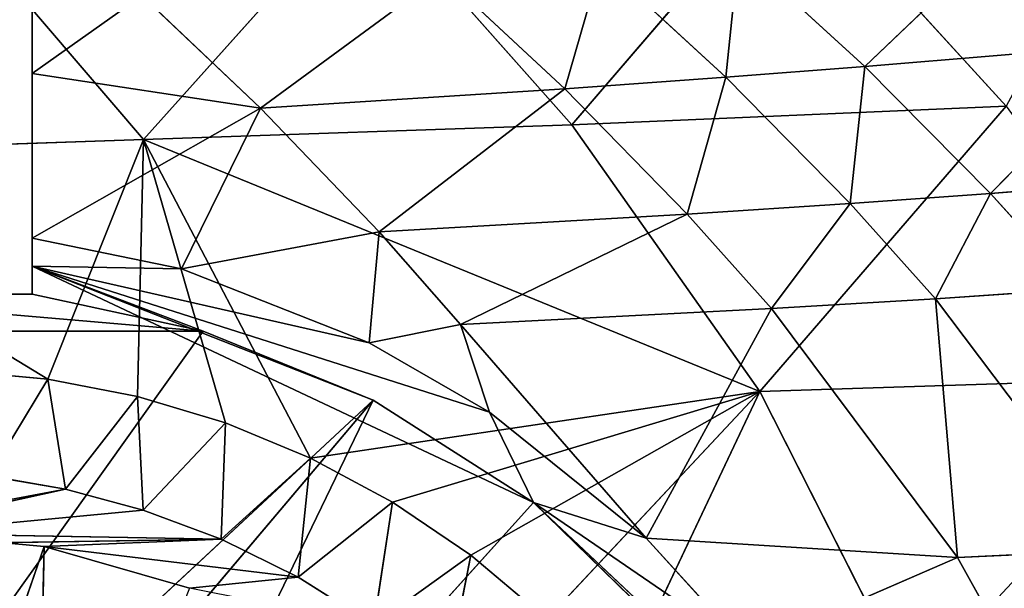
# Model space of a CAD drawing. Units: millimetres. Extents: x -375 to 375, y -750 to 750.
# Drawn here: x 51 to 59, y 6 to 10 of the extents above; entities that cross this region are included whole.
import ezdxf

# ---------------------------------------------------------------- set-up
doc = ezdxf.new("R2010")
doc.units = ezdxf.units.MM
doc.layers.get('0').update_dxf_attribs({"true_color": 0xff5454})

# ---------------------------------------------------------------- blocks, each defined once
blk = doc.blocks.new('Top_Support_PVC')
at = {"color": 250, "true_color": 0x3a3a3a}
for p, q in [((37.9675, 130.763, 3.4728), (37.802, 128.6561, 6.9016)), ((36.2839, 126.8877, 16.4724), (36.3937, 130.283, 12.0956)), ((37.802, 128.6561, 6.9016), (38.9474, 129.781, 3.3864)), ((38.9474, 129.781, 3.3864), (38.7744, 127.6909, 6.733)), ((35.0693, 129.6839, 8.9042), (35.0116, 128.4025, 10.7458)), ((35.0693, 129.6839, 8.9042), (36.9942, 128.234, 8.6408)), ((35.0116, 128.4025, 10.7458), (33.3449, 129.3266, 10.9216)), ((37.0673, 129.318, 7.0094), (36.9942, 128.234, 8.6408)), ((37.0673, 129.318, 7.0094), (37.802, 128.6561, 6.9016)), ((36.2839, 126.8877, 16.4724), (38.4697, 128.7757, 11.7126)), ((38.328, 125.4465, 15.9534), (38.4697, 128.7757, 11.7126)), ((40.2811, 127.1233, 11.2618), (38.4697, 128.7757, 11.7126)), ((38.7744, 127.6909, 6.733), (39.8326, 128.8002, 3.2926)), ((36.9942, 128.234, 8.6408), (37.802, 128.6561, 6.9016)), ((37.802, 128.6561, 6.9016), (37.7242, 127.5797, 8.5082)), ((37.802, 128.6561, 6.9016), (38.7744, 127.6909, 6.733)), ((34.311, 126.7885, 13.4939), (35.0116, 128.4025, 10.7458)), ((36.9184, 126.9752, 10.4282), (35.0116, 128.4025, 10.7458)), ((35.0116, 128.4025, 10.7458), (36.9942, 128.234, 8.6408)), ((35.0116, 128.4025, 10.7458), (35.1578, 126.016, 13.6624)), ((36.9942, 128.234, 8.6408), (36.9184, 126.9752, 10.4282)), ((36.9942, 128.234, 8.6408), (37.7242, 127.5797, 8.5082)), ((33.9898, 128.0489, 16.8617), (36.2839, 126.8877, 16.4724)), ((37.7242, 127.5797, 8.5082), (38.7744, 127.6909, 6.733)), ((38.7744, 127.6909, 6.733), (38.6917, 126.6253, 8.3016)), ((38.7744, 127.6909, 6.733), (39.6571, 126.7264, 6.5529)), ((33.0571, 127.5933, 13.4001), (35.4326, 125.1511, 0)), ((36.9184, 126.9752, 10.4282), (37.7242, 127.5797, 8.5082)), ((37.7242, 127.5797, 8.5082), (37.6424, 126.3309, 10.2691)), ((37.7242, 127.5797, 8.5082), (38.6917, 126.6253, 8.3016)), ((38.328, 125.4465, 15.9534), (40.2811, 127.1233, 11.2618)), ((35.1578, 126.016, 13.6624), (36.9184, 126.9752, 10.4282)), ((36.7955, 124.5914, 13.5365), (36.9184, 126.9752, 10.4282)), ((36.9184, 126.9752, 10.4282), (37.6424, 126.3309, 10.2691)), ((36.2839, 126.8877, 16.4724), (33.9749, 125.7953, 19.4411)), ((36.2839, 126.8877, 16.4724), (34.5386, 125.2532, 19.6775)), ((36.2839, 126.8877, 16.4724), (35.0281, 124.6716, 19.9619)), ((36.2839, 126.8877, 16.4724), (35.4347, 124.0719, 20.2933)), ((35.7727, 123.443, 20.6812), (36.2839, 126.8877, 16.4724)), ((38.328, 125.4465, 15.9534), (36.2839, 126.8877, 16.4724)), ((36.2839, 126.8877, 16.4724), (38.2141, 122.1632, 19.5966)), ((34.311, 126.7885, 13.4939), (35.1578, 126.016, 13.6624)), ((34.311, 126.7885, 13.4939), (35.4326, 125.1511, 0)), ((38.6917, 126.6253, 8.3016), (39.6571, 126.7264, 6.5529)), ((37.6424, 126.3309, 10.2691), (38.6917, 126.6253, 8.3016)), ((38.6917, 126.6253, 8.3016), (38.6034, 125.3908, 10.0214)), ((38.6917, 126.6253, 8.3016), (39.5718, 125.6713, 8.0814)), ((36.7955, 124.5914, 13.5365), (37.6424, 126.3309, 10.2691)), ((37.6424, 126.3309, 10.2691), (37.5078, 123.9688, 13.3321)), ((37.6424, 126.3309, 10.2691), (38.6034, 125.3908, 10.0214)), ((34.4171, 126.2309, 0), (35.4326, 125.1511, 0)), ((35.1578, 126.016, 13.6624), (36.7955, 124.5914, 13.5365)), ((35.1578, 126.016, 13.6624), (36.125, 124.8137, 14.0779)), ((35.1578, 126.016, 13.6624), (35.4326, 125.1511, 0)), ((38.6034, 125.3908, 10.0214), (39.5718, 125.6713, 8.0814)), ((38.2141, 122.1632, 19.5966), (38.328, 125.4465, 15.9534)), ((40.1127, 123.8626, 15.3398), (38.328, 125.4465, 15.9534)), ((37.5078, 123.9688, 13.3321), (38.6034, 125.3908, 10.0214)), ((38.6034, 125.3908, 10.0214), (38.4545, 123.0595, 13.0142)), ((38.6034, 125.3908, 10.0214), (39.4789, 124.4506, 9.7574)), ((34.5386, 125.2532, 19.6775), (35.0281, 124.6716, 19.9619)), ((31.5825, 121.6838, 0), (35.4326, 125.1511, 0)), ((35.4326, 125.1511, 0), (36.2164, 123.9235, 0)), ((35.4326, 125.1511, 0), (37.2442, 121.3093, 8.1578)), ((36.125, 124.8137, 14.0779), (35.4326, 125.1511, 0)), ((36.125, 124.8137, 14.0779), (36.7955, 124.5914, 13.5365)), ((36.125, 124.8137, 14.0779), (36.6563, 123.8928, 14.5173)), ((37.2442, 121.3093, 8.1578), (36.125, 124.8137, 14.0779)), ((34.0595, 124.4811, 19.4418), (35.0281, 124.6716, 19.9619)), ((35.0281, 124.6716, 19.9619), (34.4954, 123.9272, 19.7497)), ((35.0281, 124.6716, 19.9619), (35.4347, 124.0719, 20.2933)), ((36.7955, 124.5914, 13.5365), (36.6563, 123.8928, 14.5173)), ((37.5078, 123.9688, 13.3321), (36.7955, 124.5914, 13.5365)), ((38.4545, 123.0595, 13.0142), (39.4789, 124.4506, 9.7574)), ((34.4954, 123.9272, 19.7497), (35.4347, 124.0719, 20.2933)), ((35.4347, 124.0719, 20.2933), (34.8589, 123.3484, 20.107)), ((35.4347, 124.0719, 20.2933), (35.7727, 123.443, 20.6812)), ((36.6563, 123.8928, 14.5173), (37.5078, 123.9688, 13.3321)), ((37.5078, 123.9688, 13.3321), (37.2245, 122.4546, 15.4122)), ((38.4545, 123.0595, 13.0142), (37.5078, 123.9688, 13.3321)), ((36.2164, 123.9235, 0), (31.5825, 118.938, 0)), ((31.5825, 121.6838, 0), (36.2164, 123.9235, 0)), ((36.2164, 123.9235, 0), (31.9503, 120.3109, 0)), ((34.8589, 123.3484, 20.107), (34.4954, 123.9272, 19.7497)), ((36.2164, 123.9235, 0), (36.7469, 122.6196, 0)), ((36.2164, 123.9235, 0), (37.2442, 121.3093, 8.1578)), ((36.6563, 123.8928, 14.5173), (37.2245, 122.4546, 15.4122)), ((36.6563, 123.8928, 14.5173), (37.2442, 121.3093, 8.1578)), ((38.2141, 122.1632, 19.5966), (40.1127, 123.8626, 15.3398)), ((34.8589, 123.3484, 20.107), (35.7727, 123.443, 20.6812)), ((35.7727, 123.443, 20.6812), (35.1502, 122.7564, 20.5116)), ((35.7727, 123.443, 20.6812), (36.0425, 122.7895, 21.1233)), ((38.2141, 122.1632, 19.5966), (35.7727, 123.443, 20.6812)), ((34.8589, 123.3484, 20.107), (34.7747, 122.516, 3.7941)), ((35.1502, 122.7564, 20.5116), (34.8589, 123.3484, 20.107)), ((35.0953, 121.401, 3.7941), (34.8589, 123.3484, 20.107)), ((37.2245, 122.4546, 15.4122), (38.4545, 123.0595, 13.0142)), ((38.4545, 123.0595, 13.0142), (37.4594, 121.3093, 16.3155)), ((38.4545, 123.0595, 13.0142), (38.7214, 121.3092, 14.5155)), ((39.3188, 122.1493, 12.6753), (38.4545, 123.0595, 13.0142)), ((35.1502, 122.7564, 20.5116), (35.0953, 121.401, 3.7941)), ((35.0953, 119.2208, 3.7941), (35.1502, 122.7564, 20.5116)), ((35.1502, 122.7564, 20.5116), (36.0425, 122.7895, 21.1233)), ((35.3739, 122.1593, 20.9574), (35.1502, 122.7564, 20.5116)), ((35.1502, 122.7564, 20.5116), (35.1953, 120.3109, 3.7941)), ((36.0425, 122.7895, 21.1233), (35.3739, 122.1593, 20.9574)), ((36.0425, 122.7895, 21.1233), (36.244, 122.1162, 21.6173)), ((38.2141, 122.1632, 19.5966), (36.0425, 122.7895, 21.1233)), ((36.7469, 122.6196, 0), (31.5825, 118.938, 0)), ((37.0289, 119.3125, 0), (36.7469, 122.6196, 0)), ((36.7469, 122.6196, 0), (37.0289, 121.3093, 0)), ((36.7469, 122.6196, 0), (37.2442, 121.3093, 8.1578)), ((36.7469, 118.0022, 0), (36.7469, 122.6196, 0)), ((35.0953, 121.401, 3.7941), (34.7747, 122.516, 3.7941)), ((37.2245, 122.4546, 15.4122), (37.4594, 121.3093, 16.3155)), ((37.2442, 121.3093, 8.1578), (37.2245, 122.4546, 15.4122)), ((35.0953, 119.2208, 3.7941), (35.3739, 122.1593, 20.9574)), ((35.5344, 121.5643, 21.4377), (35.3739, 122.1593, 20.9574)), ((35.3739, 122.1593, 20.9574), (36.244, 122.1162, 21.6173)), ((38.2141, 122.1632, 19.5966), (36.244, 122.1162, 21.6173)), ((36.3773, 121.4277, 22.1608), (38.2141, 122.1632, 19.5966)), ((38.2141, 122.1632, 19.5966), (38.0922, 118.6114, 23.0364)), ((39.9737, 120.6565, 18.8447), (38.2141, 122.1632, 19.5966)), ((38.7214, 121.3092, 14.5155), (39.3188, 122.1493, 12.6753)), ((36.244, 122.1162, 21.6173), (35.5344, 121.5643, 21.4377)), ((36.244, 122.1162, 21.6173), (36.3773, 121.4277, 22.1608)), ((34.7747, 118.1058, 3.7941), (35.5344, 121.5643, 21.4377)), ((35.636, 120.9788, 21.9456), (35.5344, 121.5643, 21.4377)), ((35.5344, 121.5643, 21.4377), (36.3773, 121.4277, 22.1608)), ((35.0953, 121.401, 3.7941), (31.7576, 121.3216, 3.7941)), ((31.9503, 120.3109, 3.7941), (35.0953, 121.401, 3.7941)), ((35.1953, 120.3109, 3.7941), (35.0953, 121.401, 3.7941)), ((36.3773, 121.4277, 22.1608), (35.636, 120.9788, 21.9456)), ((36.3773, 121.4277, 22.1608), (36.4427, 120.7289, 22.7515)), ((38.0922, 118.6114, 23.0364), (36.3773, 121.4277, 22.1608)), ((37.0289, 121.3093, 0), (37.0289, 119.3125, 0)), ((37.2442, 121.3093, 8.1578), (37.0289, 121.3093, 0)), ((37.0289, 121.3093, 0), (41.443, 121.3093, 0)), ((37.2442, 121.3093, 8.1578), (41.443, 121.3093, 0)), ((38.7214, 121.3092, 14.5155), (37.2442, 121.3093, 8.1578)), ((37.4594, 121.3093, 16.3155), (37.2442, 121.3093, 8.1578)), ((43.1734, 121.3092, 6.42), (37.2442, 121.3093, 8.1578)), ((37.2442, 121.3093, 8.1578), (41.6031, 121.3091, 9.5616)), ((37.2442, 121.3093, 8.1578), (39.8828, 121.309, 12.6363)), ((38.7214, 121.3092, 14.5155), (37.4594, 121.3093, 16.3155)), ((39.8828, 121.309, 12.6363), (38.7214, 121.3092, 14.5155))]:
    blk.add_line(p, q, dxfattribs=at)
mesh = blk.add_polyface(dxfattribs=at)
corners = [(33.9898, 128.0489, 16.8617), (36.3937, 130.283, 12.0956), (34.0635, 131.5005, 12.3841)]
mesh.append_faces([[corners[k] for k in face] for face in [(0, 1, 2)]], dxfattribs={"color": 250})
mesh = blk.add_polyface(dxfattribs=at)
corners = [(37.0673, 129.318, 7.0094), (37.9675, 130.763, 3.4728), (37.802, 128.6561, 6.9016)]
mesh.append_faces([[corners[k] for k in face] for face in [(0, 1, 2)]], dxfattribs={"color": 250})
mesh = blk.add_polyface(dxfattribs=at)
corners = [(37.9675, 130.763, 3.4728), (38.9474, 129.781, 3.3864), (37.802, 128.6561, 6.9016)]
mesh.append_faces([[corners[k] for k in face] for face in [(0, 1, 2)]], dxfattribs={"color": 250})
mesh = blk.add_polyface(dxfattribs=at)
corners = [(33.9898, 128.0489, 16.8617), (36.2839, 126.8877, 16.4724), (36.3937, 130.283, 12.0956)]
mesh.append_faces([[corners[k] for k in face] for face in [(0, 1, 2)]], dxfattribs={"color": 250})
mesh = blk.add_polyface(dxfattribs=at)
corners = [(36.2839, 126.8877, 16.4724), (38.4697, 128.7757, 11.7126), (36.3937, 130.283, 12.0956)]
mesh.append_faces([[corners[k] for k in face] for face in [(0, 1, 2)]], dxfattribs={"color": 250})
mesh = blk.add_polyface(dxfattribs=at)
corners = [(40.4541, 129.8453, 7.3679), (38.4697, 128.7757, 11.7126), (40.2811, 127.1233, 11.2618)]
mesh.append_faces([[corners[k] for k in face] for face in [(0, 1, 2)]], dxfattribs={"color": 250})
mesh = blk.add_polyface(dxfattribs=at)
corners = [(38.9474, 129.781, 3.3864), (38.7744, 127.6909, 6.733), (37.802, 128.6561, 6.9016)]
mesh.append_faces([[corners[k] for k in face] for face in [(0, 1, 2)]], dxfattribs={"color": 250})
mesh = blk.add_polyface(dxfattribs=at)
corners = [(38.9474, 129.781, 3.3864), (39.8326, 128.8002, 3.2926), (38.7744, 127.6909, 6.733)]
mesh.append_faces([[corners[k] for k in face] for face in [(0, 1, 2)]], dxfattribs={"color": 250})
mesh = blk.add_polyface(dxfattribs=at)
corners = [(33.3449, 129.3266, 10.9216), (35.0693, 129.6839, 8.9042), (35.0116, 128.4025, 10.7458)]
mesh.append_faces([[corners[k] for k in face] for face in [(0, 1, 2)]], dxfattribs={"color": 250})
mesh = blk.add_polyface(dxfattribs=at)
corners = [(35.0116, 128.4025, 10.7458), (35.0693, 129.6839, 8.9042), (36.9942, 128.234, 8.6408)]
mesh.append_faces([[corners[k] for k in face] for face in [(0, 1, 2)]], dxfattribs={"color": 250})
mesh = blk.add_polyface(dxfattribs=at)
corners = [(35.0693, 129.6839, 8.9042), (37.0673, 129.318, 7.0094), (36.9942, 128.234, 8.6408)]
mesh.append_faces([[corners[k] for k in face] for face in [(0, 1, 2)]], dxfattribs={"color": 250})
mesh = blk.add_polyface(dxfattribs=at)
corners = [(34.311, 126.7885, 13.4939), (33.3449, 129.3266, 10.9216), (35.0116, 128.4025, 10.7458)]
mesh.append_faces([[corners[k] for k in face] for face in [(0, 1, 2)]], dxfattribs={"color": 250})
mesh = blk.add_polyface(dxfattribs=at)
corners = [(37.0673, 129.318, 7.0094), (37.802, 128.6561, 6.9016), (36.9942, 128.234, 8.6408)]
mesh.append_faces([[corners[k] for k in face] for face in [(0, 1, 2)]], dxfattribs={"color": 250})
mesh = blk.add_polyface(dxfattribs=at)
corners = [(36.2839, 126.8877, 16.4724), (38.328, 125.4465, 15.9534), (38.4697, 128.7757, 11.7126)]
mesh.append_faces([[corners[k] for k in face] for face in [(0, 1, 2)]], dxfattribs={"color": 250})
mesh = blk.add_polyface(dxfattribs=at)
corners = [(38.4697, 128.7757, 11.7126), (38.328, 125.4465, 15.9534), (40.2811, 127.1233, 11.2618)]
mesh.append_faces([[corners[k] for k in face] for face in [(0, 1, 2)]], dxfattribs={"color": 250})
mesh = blk.add_polyface(dxfattribs=at)
corners = [(39.8326, 128.8002, 3.2926), (39.6571, 126.7264, 6.5529), (38.7744, 127.6909, 6.733)]
mesh.append_faces([[corners[k] for k in face] for face in [(0, 1, 2)]], dxfattribs={"color": 250})
mesh = blk.add_polyface(dxfattribs=at)
corners = [(37.802, 128.6561, 6.9016), (37.7242, 127.5797, 8.5082), (36.9942, 128.234, 8.6408)]
mesh.append_faces([[corners[k] for k in face] for face in [(0, 1, 2)]], dxfattribs={"color": 250})
mesh = blk.add_polyface(dxfattribs=at)
corners = [(37.802, 128.6561, 6.9016), (38.7744, 127.6909, 6.733), (37.7242, 127.5797, 8.5082)]
mesh.append_faces([[corners[k] for k in face] for face in [(0, 1, 2)]], dxfattribs={"color": 250})
mesh = blk.add_polyface(dxfattribs=at)
corners = [(35.1578, 126.016, 13.6624), (34.311, 126.7885, 13.4939), (35.0116, 128.4025, 10.7458)]
mesh.append_faces([[corners[k] for k in face] for face in [(0, 1, 2)]], dxfattribs={"color": 250})
mesh = blk.add_polyface(dxfattribs=at)
corners = [(35.0116, 128.4025, 10.7458), (36.9942, 128.234, 8.6408), (36.9184, 126.9752, 10.4282)]
mesh.append_faces([[corners[k] for k in face] for face in [(0, 1, 2)]], dxfattribs={"color": 250})
mesh = blk.add_polyface(dxfattribs=at)
corners = [(35.1578, 126.016, 13.6624), (35.0116, 128.4025, 10.7458), (36.9184, 126.9752, 10.4282)]
mesh.append_faces([[corners[k] for k in face] for face in [(0, 1, 2)]], dxfattribs={"color": 250})
mesh = blk.add_polyface(dxfattribs=at)
corners = [(36.9942, 128.234, 8.6408), (37.7242, 127.5797, 8.5082), (36.9184, 126.9752, 10.4282)]
mesh.append_faces([[corners[k] for k in face] for face in [(0, 1, 2)]], dxfattribs={"color": 250})
mesh = blk.add_polyface(dxfattribs=at)
corners = [(33.9749, 125.7953, 19.4411), (36.2839, 126.8877, 16.4724), (33.9898, 128.0489, 16.8617)]
mesh.append_faces([[corners[k] for k in face] for face in [(0, 1, 2)]], dxfattribs={"color": 250})
mesh = blk.add_polyface(dxfattribs=at)
corners = [(38.7744, 127.6909, 6.733), (38.6917, 126.6253, 8.3016), (37.7242, 127.5797, 8.5082)]
mesh.append_faces([[corners[k] for k in face] for face in [(0, 1, 2)]], dxfattribs={"color": 250})
mesh = blk.add_polyface(dxfattribs=at)
corners = [(38.7744, 127.6909, 6.733), (39.6571, 126.7264, 6.5529), (38.6917, 126.6253, 8.3016)]
mesh.append_faces([[corners[k] for k in face] for face in [(0, 1, 2)]], dxfattribs={"color": 250})
mesh = blk.add_polyface(dxfattribs=at)
corners = [(33.0571, 127.5933, 13.4001), (35.4326, 125.1511, 0), (34.4171, 126.2309, 0)]
mesh.append_faces([[corners[k] for k in face] for face in [(0, 1, 2)]], dxfattribs={"color": 250})
mesh = blk.add_polyface(dxfattribs=at)
corners = [(34.311, 126.7885, 13.4939), (35.4326, 125.1511, 0), (33.0571, 127.5933, 13.4001)]
mesh.append_faces([[corners[k] for k in face] for face in [(0, 1, 2)]], dxfattribs={"color": 250})
mesh = blk.add_polyface(dxfattribs=at)
corners = [(37.7242, 127.5797, 8.5082), (37.6424, 126.3309, 10.2691), (36.9184, 126.9752, 10.4282)]
mesh.append_faces([[corners[k] for k in face] for face in [(0, 1, 2)]], dxfattribs={"color": 250})
mesh = blk.add_polyface(dxfattribs=at)
corners = [(37.7242, 127.5797, 8.5082), (38.6917, 126.6253, 8.3016), (37.6424, 126.3309, 10.2691)]
mesh.append_faces([[corners[k] for k in face] for face in [(0, 1, 2)]], dxfattribs={"color": 250})
mesh = blk.add_polyface(dxfattribs=at)
corners = [(40.2811, 127.1233, 11.2618), (38.328, 125.4465, 15.9534), (40.1127, 123.8626, 15.3398)]
mesh.append_faces([[corners[k] for k in face] for face in [(0, 1, 2)]], dxfattribs={"color": 250})
mesh = blk.add_polyface(dxfattribs=at)
corners = [(35.1578, 126.016, 13.6624), (36.9184, 126.9752, 10.4282), (36.7955, 124.5914, 13.5365)]
mesh.append_faces([[corners[k] for k in face] for face in [(0, 1, 2)]], dxfattribs={"color": 250})
mesh = blk.add_polyface(dxfattribs=at)
corners = [(36.9184, 126.9752, 10.4282), (37.6424, 126.3309, 10.2691), (36.7955, 124.5914, 13.5365)]
mesh.append_faces([[corners[k] for k in face] for face in [(0, 1, 2)]], dxfattribs={"color": 250})
mesh = blk.add_polyface(dxfattribs=at)
corners = [(34.5386, 125.2532, 19.6775), (36.2839, 126.8877, 16.4724), (33.9749, 125.7953, 19.4411)]
mesh.append_faces([[corners[k] for k in face] for face in [(0, 1, 2)]], dxfattribs={"color": 250})
mesh = blk.add_polyface(dxfattribs=at)
corners = [(35.0281, 124.6716, 19.9619), (36.2839, 126.8877, 16.4724), (34.5386, 125.2532, 19.6775)]
mesh.append_faces([[corners[k] for k in face] for face in [(0, 1, 2)]], dxfattribs={"color": 250})
mesh = blk.add_polyface(dxfattribs=at)
corners = [(35.4347, 124.0719, 20.2933), (36.2839, 126.8877, 16.4724), (35.0281, 124.6716, 19.9619)]
mesh.append_faces([[corners[k] for k in face] for face in [(0, 1, 2)]], dxfattribs={"color": 250})
mesh = blk.add_polyface(dxfattribs=at)
corners = [(35.7727, 123.443, 20.6812), (36.2839, 126.8877, 16.4724), (35.4347, 124.0719, 20.2933)]
mesh.append_faces([[corners[k] for k in face] for face in [(0, 1, 2)]], dxfattribs={"color": 250})
mesh = blk.add_polyface(dxfattribs=at)
corners = [(35.7727, 123.443, 20.6812), (38.2141, 122.1632, 19.5966), (36.2839, 126.8877, 16.4724)]
mesh.append_faces([[corners[k] for k in face] for face in [(0, 1, 2)]], dxfattribs={"color": 250})
mesh = blk.add_polyface(dxfattribs=at)
corners = [(38.2141, 122.1632, 19.5966), (38.328, 125.4465, 15.9534), (36.2839, 126.8877, 16.4724)]
mesh.append_faces([[corners[k] for k in face] for face in [(0, 1, 2)]], dxfattribs={"color": 250})
mesh = blk.add_polyface(dxfattribs=at)
corners = [(35.1578, 126.016, 13.6624), (35.4326, 125.1511, 0), (34.311, 126.7885, 13.4939)]
mesh.append_faces([[corners[k] for k in face] for face in [(0, 1, 2)]], dxfattribs={"color": 250})
mesh = blk.add_polyface(dxfattribs=at)
corners = [(39.6571, 126.7264, 6.5529), (39.5718, 125.6713, 8.0814), (38.6917, 126.6253, 8.3016)]
mesh.append_faces([[corners[k] for k in face] for face in [(0, 1, 2)]], dxfattribs={"color": 250})
mesh = blk.add_polyface(dxfattribs=at)
corners = [(38.6917, 126.6253, 8.3016), (38.6034, 125.3908, 10.0214), (37.6424, 126.3309, 10.2691)]
mesh.append_faces([[corners[k] for k in face] for face in [(0, 1, 2)]], dxfattribs={"color": 250})
mesh = blk.add_polyface(dxfattribs=at)
corners = [(38.6917, 126.6253, 8.3016), (39.5718, 125.6713, 8.0814), (38.6034, 125.3908, 10.0214)]
mesh.append_faces([[corners[k] for k in face] for face in [(0, 1, 2)]], dxfattribs={"color": 250})
mesh = blk.add_polyface(dxfattribs=at)
corners = [(37.6424, 126.3309, 10.2691), (37.5078, 123.9688, 13.3321), (36.7955, 124.5914, 13.5365)]
mesh.append_faces([[corners[k] for k in face] for face in [(0, 1, 2)]], dxfattribs={"color": 250})
mesh = blk.add_polyface(dxfattribs=at)
corners = [(37.6424, 126.3309, 10.2691), (38.6034, 125.3908, 10.0214), (37.5078, 123.9688, 13.3321)]
mesh.append_faces([[corners[k] for k in face] for face in [(0, 1, 2)]], dxfattribs={"color": 250})
mesh = blk.add_polyface(dxfattribs=at)
corners = [(35.4326, 125.1511, 0), (31.5825, 121.6838, 0), (34.4171, 126.2309, 0)]
mesh.append_faces([[corners[k] for k in face] for face in [(0, 1, 2)]], dxfattribs={"color": 250})
mesh = blk.add_polyface(dxfattribs=at)
corners = [(36.125, 124.8137, 14.0779), (35.1578, 126.016, 13.6624), (36.7955, 124.5914, 13.5365)]
mesh.append_faces([[corners[k] for k in face] for face in [(0, 1, 2)]], dxfattribs={"color": 250})
mesh = blk.add_polyface(dxfattribs=at)
corners = [(35.1578, 126.016, 13.6624), (36.125, 124.8137, 14.0779), (35.4326, 125.1511, 0)]
mesh.append_faces([[corners[k] for k in face] for face in [(0, 1, 2)]], dxfattribs={"color": 250})
mesh = blk.add_polyface(dxfattribs=at)
corners = [(39.5718, 125.6713, 8.0814), (39.4789, 124.4506, 9.7574), (38.6034, 125.3908, 10.0214)]
mesh.append_faces([[corners[k] for k in face] for face in [(0, 1, 2)]], dxfattribs={"color": 250})
mesh = blk.add_polyface(dxfattribs=at)
corners = [(38.328, 125.4465, 15.9534), (38.2141, 122.1632, 19.5966), (40.1127, 123.8626, 15.3398)]
mesh.append_faces([[corners[k] for k in face] for face in [(0, 1, 2)]], dxfattribs={"color": 250})
mesh = blk.add_polyface(dxfattribs=at)
corners = [(38.6034, 125.3908, 10.0214), (38.4545, 123.0595, 13.0142), (37.5078, 123.9688, 13.3321)]
mesh.append_faces([[corners[k] for k in face] for face in [(0, 1, 2)]], dxfattribs={"color": 250})
mesh = blk.add_polyface(dxfattribs=at)
corners = [(38.6034, 125.3908, 10.0214), (39.4789, 124.4506, 9.7574), (38.4545, 123.0595, 13.0142)]
mesh.append_faces([[corners[k] for k in face] for face in [(0, 1, 2)]], dxfattribs={"color": 250})
mesh = blk.add_polyface(dxfattribs=at)
corners = [(35.0281, 124.6716, 19.9619), (34.5386, 125.2532, 19.6775), (34.0595, 124.4811, 19.4418)]
mesh.append_faces([[corners[k] for k in face] for face in [(0, 1, 2)]], dxfattribs={"color": 250})
mesh = blk.add_polyface(dxfattribs=at)
corners = [(36.2164, 123.9235, 0), (31.5825, 121.6838, 0), (35.4326, 125.1511, 0)]
mesh.append_faces([[corners[k] for k in face] for face in [(0, 1, 2)]], dxfattribs={"color": 250})
mesh = blk.add_polyface(dxfattribs=at)
corners = [(35.4326, 125.1511, 0), (37.2442, 121.3093, 8.1578), (36.2164, 123.9235, 0)]
mesh.append_faces([[corners[k] for k in face] for face in [(0, 1, 2)]], dxfattribs={"color": 250})
mesh = blk.add_polyface(dxfattribs=at)
corners = [(35.4326, 125.1511, 0), (36.125, 124.8137, 14.0779), (37.2442, 121.3093, 8.1578)]
mesh.append_faces([[corners[k] for k in face] for face in [(0, 1, 2)]], dxfattribs={"color": 250})
mesh = blk.add_polyface(dxfattribs=at)
corners = [(36.125, 124.8137, 14.0779), (36.7955, 124.5914, 13.5365), (36.6563, 123.8928, 14.5173)]
mesh.append_faces([[corners[k] for k in face] for face in [(0, 1, 2)]], dxfattribs={"color": 250})
mesh = blk.add_polyface(dxfattribs=at)
corners = [(36.125, 124.8137, 14.0779), (36.6563, 123.8928, 14.5173), (37.2442, 121.3093, 8.1578)]
mesh.append_faces([[corners[k] for k in face] for face in [(0, 1, 2)]], dxfattribs={"color": 250})
mesh = blk.add_polyface(dxfattribs=at)
corners = [(35.0281, 124.6716, 19.9619), (34.0595, 124.4811, 19.4418), (34.4954, 123.9272, 19.7497)]
mesh.append_faces([[corners[k] for k in face] for face in [(0, 1, 2)]], dxfattribs={"color": 250})
mesh = blk.add_polyface(dxfattribs=at)
corners = [(35.4347, 124.0719, 20.2933), (35.0281, 124.6716, 19.9619), (34.4954, 123.9272, 19.7497)]
mesh.append_faces([[corners[k] for k in face] for face in [(0, 1, 2)]], dxfattribs={"color": 250})
mesh = blk.add_polyface(dxfattribs=at)
corners = [(36.7955, 124.5914, 13.5365), (37.5078, 123.9688, 13.3321), (36.6563, 123.8928, 14.5173)]
mesh.append_faces([[corners[k] for k in face] for face in [(0, 1, 2)]], dxfattribs={"color": 250})
mesh = blk.add_polyface(dxfattribs=at)
corners = [(39.4789, 124.4506, 9.7574), (39.3188, 122.1493, 12.6753), (38.4545, 123.0595, 13.0142)]
mesh.append_faces([[corners[k] for k in face] for face in [(0, 1, 2)]], dxfattribs={"color": 250})
mesh = blk.add_polyface(dxfattribs=at)
corners = [(35.4347, 124.0719, 20.2933), (34.4954, 123.9272, 19.7497), (34.8589, 123.3484, 20.107)]
mesh.append_faces([[corners[k] for k in face] for face in [(0, 1, 2)]], dxfattribs={"color": 250})
mesh = blk.add_polyface(dxfattribs=at)
corners = [(35.7727, 123.443, 20.6812), (35.4347, 124.0719, 20.2933), (34.8589, 123.3484, 20.107)]
mesh.append_faces([[corners[k] for k in face] for face in [(0, 1, 2)]], dxfattribs={"color": 250})
mesh = blk.add_polyface(dxfattribs=at)
corners = [(37.5078, 123.9688, 13.3321), (37.2245, 122.4546, 15.4122), (36.6563, 123.8928, 14.5173)]
mesh.append_faces([[corners[k] for k in face] for face in [(0, 1, 2)]], dxfattribs={"color": 250})
mesh = blk.add_polyface(dxfattribs=at)
corners = [(37.5078, 123.9688, 13.3321), (38.4545, 123.0595, 13.0142), (37.2245, 122.4546, 15.4122)]
mesh.append_faces([[corners[k] for k in face] for face in [(0, 1, 2)]], dxfattribs={"color": 250})
mesh = blk.add_polyface(dxfattribs=at)
corners = [(36.7469, 122.6196, 0), (31.5825, 118.938, 0), (36.2164, 123.9235, 0)]
mesh.append_faces([[corners[k] for k in face] for face in [(0, 1, 2)]], dxfattribs={"color": 250})
mesh = blk.add_polyface(dxfattribs=at)
corners = [(36.2164, 123.9235, 0), (31.9503, 120.3109, 0), (31.5825, 121.6838, 0)]
mesh.append_faces([[corners[k] for k in face] for face in [(0, 1, 2)]], dxfattribs={"color": 250})
mesh = blk.add_polyface(dxfattribs=at)
corners = [(36.2164, 123.9235, 0), (31.5825, 118.938, 0), (31.9503, 120.3109, 0)]
mesh.append_faces([[corners[k] for k in face] for face in [(0, 1, 2)]], dxfattribs={"color": 250})
mesh = blk.add_polyface(dxfattribs=at)
corners = [(34.4954, 123.9272, 19.7497), (34.7747, 122.516, 3.7941), (34.8589, 123.3484, 20.107)]
mesh.append_faces([[corners[k] for k in face] for face in [(0, 1, 2)]], dxfattribs={"color": 250})
mesh = blk.add_polyface(dxfattribs=at)
corners = [(36.2164, 123.9235, 0), (37.2442, 121.3093, 8.1578), (36.7469, 122.6196, 0)]
mesh.append_faces([[corners[k] for k in face] for face in [(0, 1, 2)]], dxfattribs={"color": 250})
mesh = blk.add_polyface(dxfattribs=at)
corners = [(36.6563, 123.8928, 14.5173), (37.2245, 122.4546, 15.4122), (37.2442, 121.3093, 8.1578)]
mesh.append_faces([[corners[k] for k in face] for face in [(0, 1, 2)]], dxfattribs={"color": 250})
mesh = blk.add_polyface(dxfattribs=at)
corners = [(40.1127, 123.8626, 15.3398), (38.2141, 122.1632, 19.5966), (39.9737, 120.6565, 18.8447)]
mesh.append_faces([[corners[k] for k in face] for face in [(0, 1, 2)]], dxfattribs={"color": 250})
mesh = blk.add_polyface(dxfattribs=at)
corners = [(35.7727, 123.443, 20.6812), (34.8589, 123.3484, 20.107), (35.1502, 122.7564, 20.5116)]
mesh.append_faces([[corners[k] for k in face] for face in [(0, 1, 2)]], dxfattribs={"color": 250})
mesh = blk.add_polyface(dxfattribs=at)
corners = [(36.0425, 122.7895, 21.1233), (35.7727, 123.443, 20.6812), (35.1502, 122.7564, 20.5116)]
mesh.append_faces([[corners[k] for k in face] for face in [(0, 1, 2)]], dxfattribs={"color": 250})
mesh = blk.add_polyface(dxfattribs=at)
corners = [(36.0425, 122.7895, 21.1233), (38.2141, 122.1632, 19.5966), (35.7727, 123.443, 20.6812)]
mesh.append_faces([[corners[k] for k in face] for face in [(0, 1, 2)]], dxfattribs={"color": 250})
mesh = blk.add_polyface(dxfattribs=at)
corners = [(34.8589, 123.3484, 20.107), (34.7747, 122.516, 3.7941), (35.0953, 121.401, 3.7941)]
mesh.append_faces([[corners[k] for k in face] for face in [(0, 1, 2)]], dxfattribs={"color": 250})
mesh = blk.add_polyface(dxfattribs=at)
corners = [(34.8589, 123.3484, 20.107), (35.0953, 121.401, 3.7941), (35.1502, 122.7564, 20.5116)]
mesh.append_faces([[corners[k] for k in face] for face in [(0, 1, 2)]], dxfattribs={"color": 250})
mesh = blk.add_polyface(dxfattribs=at)
corners = [(38.4545, 123.0595, 13.0142), (37.4594, 121.3093, 16.3155), (37.2245, 122.4546, 15.4122)]
mesh.append_faces([[corners[k] for k in face] for face in [(0, 1, 2)]], dxfattribs={"color": 250})
mesh = blk.add_polyface(dxfattribs=at)
corners = [(38.4545, 123.0595, 13.0142), (38.7214, 121.3092, 14.5155), (37.4594, 121.3093, 16.3155)]
mesh.append_faces([[corners[k] for k in face] for face in [(0, 1, 2)]], dxfattribs={"color": 250})
mesh = blk.add_polyface(dxfattribs=at)
corners = [(38.4545, 123.0595, 13.0142), (39.3188, 122.1493, 12.6753), (38.7214, 121.3092, 14.5155)]
mesh.append_faces([[corners[k] for k in face] for face in [(0, 1, 2)]], dxfattribs={"color": 250})
mesh = blk.add_polyface(dxfattribs=at)
corners = [(35.1502, 122.7564, 20.5116), (35.0953, 119.2208, 3.7941), (35.3739, 122.1593, 20.9574)]
mesh.append_faces([[corners[k] for k in face] for face in [(0, 1, 2)]], dxfattribs={"color": 250})
mesh = blk.add_polyface(dxfattribs=at)
corners = [(35.1502, 122.7564, 20.5116), (35.1953, 120.3109, 3.7941), (35.0953, 119.2208, 3.7941)]
mesh.append_faces([[corners[k] for k in face] for face in [(0, 1, 2)]], dxfattribs={"color": 250})
mesh = blk.add_polyface(dxfattribs=at)
corners = [(35.1502, 122.7564, 20.5116), (35.0953, 121.401, 3.7941), (35.1953, 120.3109, 3.7941)]
mesh.append_faces([[corners[k] for k in face] for face in [(0, 1, 2)]], dxfattribs={"color": 250})
mesh = blk.add_polyface(dxfattribs=at)
corners = [(36.0425, 122.7895, 21.1233), (35.1502, 122.7564, 20.5116), (35.3739, 122.1593, 20.9574)]
mesh.append_faces([[corners[k] for k in face] for face in [(0, 1, 2)]], dxfattribs={"color": 250})
mesh = blk.add_polyface(dxfattribs=at)
corners = [(36.244, 122.1162, 21.6173), (36.0425, 122.7895, 21.1233), (35.3739, 122.1593, 20.9574)]
mesh.append_faces([[corners[k] for k in face] for face in [(0, 1, 2)]], dxfattribs={"color": 250})
mesh = blk.add_polyface(dxfattribs=at)
corners = [(36.244, 122.1162, 21.6173), (38.2141, 122.1632, 19.5966), (36.0425, 122.7895, 21.1233)]
mesh.append_faces([[corners[k] for k in face] for face in [(0, 1, 2)]], dxfattribs={"color": 250})
mesh = blk.add_polyface(dxfattribs=at)
corners = [(36.7469, 122.6196, 0), (36.7469, 118.0022, 0), (31.5825, 118.938, 0)]
mesh.append_faces([[corners[k] for k in face] for face in [(0, 1, 2)]], dxfattribs={"color": 250})
mesh = blk.add_polyface(dxfattribs=at)
corners = [(37.0289, 119.3125, 0), (36.7469, 122.6196, 0), (37.0289, 121.3093, 0)]
mesh.append_faces([[corners[k] for k in face] for face in [(0, 1, 2)]], dxfattribs={"color": 250})
mesh = blk.add_polyface(dxfattribs=at)
corners = [(36.7469, 122.6196, 0), (37.2442, 121.3093, 8.1578), (37.0289, 121.3093, 0)]
mesh.append_faces([[corners[k] for k in face] for face in [(0, 1, 2)]], dxfattribs={"color": 250})
mesh = blk.add_polyface(dxfattribs=at)
corners = [(37.0289, 119.3125, 0), (36.7469, 118.0022, 0), (36.7469, 122.6196, 0)]
mesh.append_faces([[corners[k] for k in face] for face in [(0, 1, 2)]], dxfattribs={"color": 250})
mesh = blk.add_polyface(dxfattribs=at)
corners = [(35.0953, 121.401, 3.7941), (34.7747, 122.516, 3.7941), (31.7576, 121.3216, 3.7941)]
mesh.append_faces([[corners[k] for k in face] for face in [(0, 1, 2)]], dxfattribs={"color": 250})
mesh = blk.add_polyface(dxfattribs=at)
corners = [(37.2245, 122.4546, 15.4122), (37.4594, 121.3093, 16.3155), (37.2442, 121.3093, 8.1578)]
mesh.append_faces([[corners[k] for k in face] for face in [(0, 1, 2)]], dxfattribs={"color": 250})
mesh = blk.add_polyface(dxfattribs=at)
corners = [(35.3739, 122.1593, 20.9574), (35.0953, 119.2208, 3.7941), (35.5344, 121.5643, 21.4377)]
mesh.append_faces([[corners[k] for k in face] for face in [(0, 1, 2)]], dxfattribs={"color": 250})
mesh = blk.add_polyface(dxfattribs=at)
corners = [(36.244, 122.1162, 21.6173), (35.3739, 122.1593, 20.9574), (35.5344, 121.5643, 21.4377)]
mesh.append_faces([[corners[k] for k in face] for face in [(0, 1, 2)]], dxfattribs={"color": 250})
mesh = blk.add_polyface(dxfattribs=at)
corners = [(38.2141, 122.1632, 19.5966), (36.244, 122.1162, 21.6173), (36.3773, 121.4277, 22.1608)]
mesh.append_faces([[corners[k] for k in face] for face in [(0, 1, 2)]], dxfattribs={"color": 250})
mesh = blk.add_polyface(dxfattribs=at)
corners = [(38.2141, 122.1632, 19.5966), (36.3773, 121.4277, 22.1608), (38.0922, 118.6114, 23.0364)]
mesh.append_faces([[corners[k] for k in face] for face in [(0, 1, 2)]], dxfattribs={"color": 250})
mesh = blk.add_polyface(dxfattribs=at)
corners = [(38.2141, 122.1632, 19.5966), (38.0922, 118.6114, 23.0364), (39.9737, 120.6565, 18.8447)]
mesh.append_faces([[corners[k] for k in face] for face in [(0, 1, 2)]], dxfattribs={"color": 250})
mesh = blk.add_polyface(dxfattribs=at)
corners = [(39.3188, 122.1493, 12.6753), (39.8828, 121.309, 12.6363), (38.7214, 121.3092, 14.5155)]
mesh.append_faces([[corners[k] for k in face] for face in [(0, 1, 2)]], dxfattribs={"color": 250})
mesh = blk.add_polyface(dxfattribs=at)
corners = [(36.3773, 121.4277, 22.1608), (36.244, 122.1162, 21.6173), (35.5344, 121.5643, 21.4377)]
mesh.append_faces([[corners[k] for k in face] for face in [(0, 1, 2)]], dxfattribs={"color": 250})
mesh = blk.add_polyface(dxfattribs=at)
corners = [(35.5344, 121.5643, 21.4377), (34.7747, 118.1058, 3.7941), (35.636, 120.9788, 21.9456)]
mesh.append_faces([[corners[k] for k in face] for face in [(0, 1, 2)]], dxfattribs={"color": 250})
mesh = blk.add_polyface(dxfattribs=at)
corners = [(35.5344, 121.5643, 21.4377), (35.0953, 119.2208, 3.7941), (34.7747, 118.1058, 3.7941)]
mesh.append_faces([[corners[k] for k in face] for face in [(0, 1, 2)]], dxfattribs={"color": 250})
mesh = blk.add_polyface(dxfattribs=at)
corners = [(36.3773, 121.4277, 22.1608), (35.5344, 121.5643, 21.4377), (35.636, 120.9788, 21.9456)]
mesh.append_faces([[corners[k] for k in face] for face in [(0, 1, 2)]], dxfattribs={"color": 250})
mesh = blk.add_polyface(dxfattribs=at)
corners = [(35.0953, 121.401, 3.7941), (31.7576, 121.3216, 3.7941), (31.9503, 120.3109, 3.7941)]
mesh.append_faces([[corners[k] for k in face] for face in [(0, 1, 2)]], dxfattribs={"color": 250})
mesh = blk.add_polyface(dxfattribs=at)
corners = [(35.1953, 120.3109, 3.7941), (35.0953, 121.401, 3.7941), (31.9503, 120.3109, 3.7941)]
mesh.append_faces([[corners[k] for k in face] for face in [(0, 1, 2)]], dxfattribs={"color": 250})
mesh = blk.add_polyface(dxfattribs=at)
corners = [(36.4427, 120.7289, 22.7515), (36.3773, 121.4277, 22.1608), (35.636, 120.9788, 21.9456)]
mesh.append_faces([[corners[k] for k in face] for face in [(0, 1, 2)]], dxfattribs={"color": 250})
mesh = blk.add_polyface(dxfattribs=at)
corners = [(36.3773, 121.4277, 22.1608), (36.4427, 120.7289, 22.7515), (38.0922, 118.6114, 23.0364)]
mesh.append_faces([[corners[k] for k in face] for face in [(0, 1, 2)]], dxfattribs={"color": 250})
mesh = blk.add_polyface(dxfattribs=at)
corners = [(37.2442, 121.3093, 8.1578), (41.443, 121.3093, 0), (37.0289, 121.3093, 0)]
mesh.append_faces([[corners[k] for k in face] for face in [(0, 1, 2)]], dxfattribs={"color": 250})
mesh = blk.add_polyface(dxfattribs=at)
corners = [(41.9019, 119.3125, 0), (37.0289, 119.3125, 0), (41.443, 121.3093, 0)]
mesh.append_faces([[corners[k] for k in face] for face in [(0, 1, 2)]], dxfattribs={"color": 250})
mesh = blk.add_polyface(dxfattribs=at)
corners = [(41.443, 121.3093, 0), (37.0289, 119.3125, 0), (37.0289, 121.3093, 0)]
mesh.append_faces([[corners[k] for k in face] for face in [(0, 1, 2)]], dxfattribs={"color": 250})
mesh = blk.add_polyface(dxfattribs=at)
corners = [(37.4594, 121.3093, 16.3155), (38.7214, 121.3092, 14.5155), (37.2442, 121.3093, 8.1578)]
mesh.append_faces([[corners[k] for k in face] for face in [(0, 1, 2)]], dxfattribs={"color": 250})
mesh = blk.add_polyface(dxfattribs=at)
corners = [(41.6031, 121.3091, 9.5616), (43.1734, 121.3092, 6.42), (37.2442, 121.3093, 8.1578)]
mesh.append_faces([[corners[k] for k in face] for face in [(0, 1, 2)]], dxfattribs={"color": 250})
mesh = blk.add_polyface(dxfattribs=at)
corners = [(39.8828, 121.309, 12.6363), (41.6031, 121.3091, 9.5616), (37.2442, 121.3093, 8.1578)]
mesh.append_faces([[corners[k] for k in face] for face in [(0, 1, 2)]], dxfattribs={"color": 250})
mesh = blk.add_polyface(dxfattribs=at)
corners = [(38.7214, 121.3092, 14.5155), (39.8828, 121.309, 12.6363), (37.2442, 121.3093, 8.1578)]
mesh.append_faces([[corners[k] for k in face] for face in [(0, 1, 2)]], dxfattribs={"color": 250})
mesh = blk.add_polyface(dxfattribs=at)
corners = [(37.2442, 121.3093, 8.1578), (43.1734, 121.3092, 6.42), (41.443, 121.3093, 0)]
mesh.append_faces([[corners[k] for k in face] for face in [(0, 1, 2)]], dxfattribs={"color": 250})
blk = doc.blocks.new('Group_3')
at = {"color": 7, "true_color": 0xffffff}
mesh = blk.add_polyface(dxfattribs=at)
corners = [(1500, 0, 7), (0, 750, 7), (0, 0, 7), (1500, 750, 7)]
mesh.append_faces([[corners[k] for k in face] for face in [(0, 1, 2), (1, 0, 3)]], dxfattribs={"vtx0": -1, "color": 7})
mesh = blk.add_polyface(dxfattribs=at)
corners = [(0, 750, -18), (1500, 0, -18), (0, 0, -18), (1500, 750, -18)]
mesh.append_faces([[corners[k] for k in face] for face in [(0, 1, 2), (1, 0, 3)]], dxfattribs={"vtx0": -1, "color": 7})

msp = doc.modelspace()

# ---------------------------------------------------------------- block references
at = {"rotation": 89.99999999999999}
msp.add_blockref('Group_3', (375, -750, 713), dxfattribs=at)
at = {"extrusion": (0, -1.89793e-13, -1), "rotation": 90.00000000000101}
msp.add_blockref('Top_Support_PVC', (70.2128, -29.2047, -695), dxfattribs=at)

doc.saveas('drawing.dxf')
